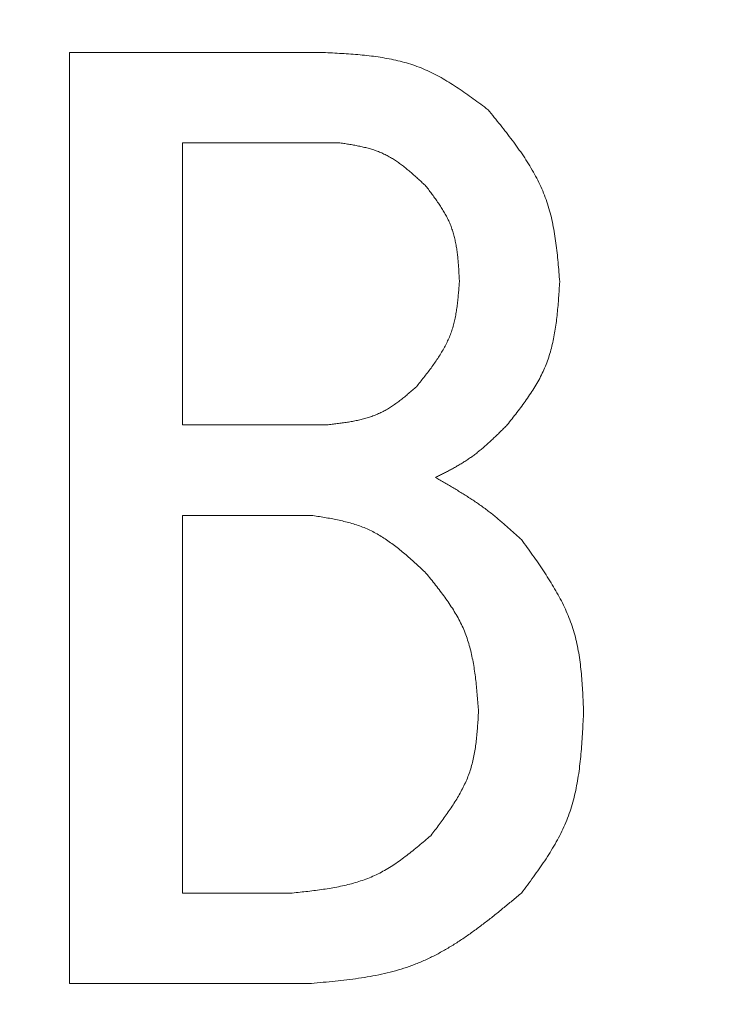
# Model space of a CAD drawing. Units: millimetres. Extents: x -752 to 9167, y 329 to 5147.
# Drawn here: x 3404 to 3407, y 1468 to 1472 of the extents above; entities that cross this region are included whole.
import ezdxf

# ---------------------------------------------------------------- set-up
doc = ezdxf.new("R2010")
doc.units = ezdxf.units.MM
doc.layers.add('NoLayerName_001', color=7, linetype='Continuous')

msp = doc.modelspace()

# ---------------------------------------------------------------- linework, layer by layer
at = {"layer": 'NoLayerName_001', "color": 6, "linetype": 'Continuous', "lineweight": 9}
for p, q in [((3403.8141, 1468.2756), (3403.8141, 1472.2402)), ((3403.8141, 1472.2402), (3404.8853, 1472.2402)), ((3404.2954, 1471.8552), (3404.2954, 1470.6537)), ((3404.9666, 1471.8552), (3404.2954, 1471.8552)), ((3404.2954, 1470.6537), (3404.9056, 1470.6537)), ((3404.2954, 1470.2688), (3404.2954, 1468.6605)), ((3404.8446, 1470.2688), (3404.2954, 1470.2688)), ((3404.2954, 1468.6605), (3404.7632, 1468.6605)), ((3404.8446, 1468.2756), (3403.8141, 1468.2756))]:
    msp.add_line(p, q, dxfattribs=at)
msp.add_arc((3404.8853, 1518.6334), 79.4928, 278.829296, 261.170704, dxfattribs=at)
for points, knots in [([(3404.8853, 1472.2402), (3404.8984, 1472.2396), (3404.9247, 1472.2384), (3404.964, 1472.2363), (3405.0032, 1472.2339), (3405.0422, 1472.231), (3405.0809, 1472.2272), (3405.1193, 1472.2225), (3405.1572, 1472.2166), (3405.1947, 1472.2094), (3405.2316, 1472.2006), (3405.2678, 1472.1901), (3405.3034, 1472.1777), (3405.3382, 1472.1631), (3405.3722, 1472.1465), (3405.4055, 1472.1282), (3405.4383, 1472.1084), (3405.4706, 1472.0874), (3405.5026, 1472.0654), (3405.5342, 1472.0427), (3405.5657, 1472.0195), (3405.5866, 1472.0039), (3405.5971, 1471.9961)], [0, 0, 0, 0, 0.0394743, 0.0788866, 0.1181781, 0.1572956, 0.1961953, 0.2348455, 0.2732308, 0.3113552, 0.3492463, 0.3869592, 0.4245803, 0.4622285, 0.5000229, 0.5380399, 0.5763173, 0.6148594, 0.6536441, 0.6926282, 0.7317537, 0.7709522, 0.7709522, 0.7709522, 0.7709522]), ([(3405.5971, 1471.9961), (3405.6059, 1471.9853), (3405.6234, 1471.9638), (3405.6495, 1471.9314), (3405.6751, 1471.8989), (3405.7002, 1471.8661), (3405.7244, 1471.833), (3405.7476, 1471.7995), (3405.7696, 1471.7655), (3405.7902, 1471.7309), (3405.8091, 1471.6957), (3405.8262, 1471.6597), (3405.8412, 1471.623), (3405.8539, 1471.5853), (3405.8645, 1471.5468), (3405.8733, 1471.5077), (3405.8805, 1471.468), (3405.8864, 1471.4277), (3405.8913, 1471.3871), (3405.8953, 1471.3462), (3405.8989, 1471.3051), (3405.9011, 1471.2776), (3405.9022, 1471.2639)], [0, 0, 0, 0, 0.0416596, 0.083252, 0.1247134, 0.1659861, 0.2070226, 0.2477887, 0.2882678, 0.3284643, 0.3684087, 0.4081612, 0.4478161, 0.4875033, 0.5273506, 0.5674402, 0.6078121, 0.6484707, 0.6893916, 0.7305283, 0.7718176, 0.8131858, 0.8131858, 0.8131858, 0.8131858]), ([(3405.3327, 1471.6707), (3405.3275, 1471.6756), (3405.317, 1471.6854), (3405.3012, 1471.6999), (3405.2854, 1471.7143), (3405.2694, 1471.7284), (3405.2532, 1471.7421), (3405.2368, 1471.7552), (3405.22, 1471.7678), (3405.203, 1471.7796), (3405.1855, 1471.7907), (3405.1676, 1471.8008), (3405.1492, 1471.81), (3405.1303, 1471.8179), (3405.1109, 1471.8249), (3405.091, 1471.8309), (3405.0709, 1471.8361), (3405.0504, 1471.8407), (3405.0296, 1471.8448), (3405.0087, 1471.8485), (3404.9877, 1471.8519), (3404.9736, 1471.8541), (3404.9666, 1471.8552)], [0, 0, 0, 0, 0.0215107, 0.0429874, 0.064398, 0.0857135, 0.1069097, 0.1279694, 0.148884, 0.1696558, 0.1902998, 0.2108463, 0.2313423, 0.251853, 0.2724436, 0.2931561, 0.314011, 0.3350109, 0.3561436, 0.3773855, 0.3987048, 0.4200641, 0.4200641, 0.4200641, 0.4200641]), ([(3405.4751, 1471.2639), (3405.4747, 1471.2714), (3405.474, 1471.2865), (3405.4727, 1471.309), (3405.4713, 1471.3315), (3405.4695, 1471.3538), (3405.4672, 1471.376), (3405.4644, 1471.398), (3405.461, 1471.4197), (3405.4567, 1471.4411), (3405.4516, 1471.4622), (3405.4454, 1471.483), (3405.4382, 1471.5033), (3405.4297, 1471.5231), (3405.42, 1471.5425), (3405.4094, 1471.5616), (3405.3979, 1471.5803), (3405.3857, 1471.5987), (3405.3729, 1471.6169), (3405.3598, 1471.6349), (3405.3463, 1471.6528), (3405.3372, 1471.6647), (3405.3327, 1471.6707)], [0, 0, 0, 0, 0.0226278, 0.0452195, 0.0677405, 0.09016, 0.1124523, 0.1345989, 0.1565907, 0.1784302, 0.2001334, 0.2217326, 0.2432782, 0.2648399, 0.2864871, 0.3082644, 0.3301938, 0.3522779, 0.3745036, 0.3968457, 0.4192703, 0.4417376, 0.4417376, 0.4417376, 0.4417376]), ([(3405.292, 1470.8164), (3405.2973, 1470.823), (3405.3079, 1470.8362), (3405.3236, 1470.8561), (3405.3391, 1470.876), (3405.3542, 1470.8961), (3405.3688, 1470.9164), (3405.3828, 1470.9369), (3405.3961, 1470.9577), (3405.4084, 1470.9789), (3405.4198, 1471.0004), (3405.4301, 1471.0224), (3405.4391, 1471.0449), (3405.4467, 1471.0679), (3405.453, 1471.0914), (3405.4582, 1471.1152), (3405.4625, 1471.1395), (3405.466, 1471.164), (3405.4688, 1471.1888), (3405.4711, 1471.2137), (3405.4732, 1471.2388), (3405.4744, 1471.2555), (3405.4751, 1471.2639)], [0, 0, 0, 0, 0.0253778, 0.050715, 0.0759731, 0.1011173, 0.1261189, 0.1509574, 0.1756227, 0.2001175, 0.2244602, 0.2486873, 0.2728557, 0.2970436, 0.3213284, 0.3457593, 0.3703606, 0.3951349, 0.4200675, 0.4451302, 0.470285, 0.4954874, 0.4954874, 0.4954874, 0.4954874]), ([(3405.9022, 1471.2639), (3405.9015, 1471.2525), (3405.9, 1471.2298), (3405.8977, 1471.1959), (3405.8951, 1471.162), (3405.8919, 1471.1283), (3405.888, 1471.0949), (3405.8834, 1471.0619), (3405.8777, 1471.0292), (3405.8708, 1470.997), (3405.8626, 1470.9652), (3405.8529, 1470.9341), (3405.8415, 1470.9036), (3405.8282, 1470.8739), (3405.8132, 1470.8449), (3405.7967, 1470.8164), (3405.779, 1470.7885), (3405.7601, 1470.761), (3405.7405, 1470.7339), (3405.7201, 1470.707), (3405.6994, 1470.6803), (3405.6854, 1470.6626), (3405.6785, 1470.6537)], [0, 0, 0, 0, 0.034135, 0.0682151, 0.1021878, 0.1360059, 0.1696305, 0.2030336, 0.2362012, 0.2691371, 0.3018658, 0.3344365, 0.366926, 0.3994404, 0.4320851, 0.4649281, 0.4980024, 0.5313118, 0.5648366, 0.5985386, 0.6323658, 0.6662579, 0.6662579, 0.6662579, 0.6662579]), ([(3404.9056, 1470.6537), (3404.9129, 1470.6545), (3404.9275, 1470.6561), (3404.9493, 1470.6587), (3404.971, 1470.6614), (3404.9926, 1470.6645), (3405.014, 1470.668), (3405.0352, 1470.672), (3405.0561, 1470.6767), (3405.0766, 1470.6821), (3405.0968, 1470.6884), (3405.1166, 1470.6956), (3405.1359, 1470.7039), (3405.1546, 1470.7133), (3405.1729, 1470.7239), (3405.1907, 1470.7354), (3405.2082, 1470.7477), (3405.2253, 1470.7606), (3405.2422, 1470.7741), (3405.2589, 1470.788), (3405.2755, 1470.8021), (3405.2865, 1470.8117), (3405.292, 1470.8164)], [0, 0, 0, 0, 0.0220167, 0.0439981, 0.0659104, 0.0877234, 0.1094121, 0.1309584, 0.1523537, 0.1736002, 0.194714, 0.2157269, 0.2366885, 0.2576671, 0.2787301, 0.2999206, 0.3212598, 0.3427498, 0.3643779, 0.3861196, 0.4079416, 0.4298051, 0.4298051, 0.4298051, 0.4298051]), ([(3405.6785, 1470.6537), (3405.6739, 1470.6492), (3405.6649, 1470.6402), (3405.6513, 1470.6267), (3405.6376, 1470.6133), (3405.6238, 1470.6001), (3405.6099, 1470.587), (3405.5959, 1470.5741), (3405.5817, 1470.5615), (3405.5672, 1470.5492), (3405.5525, 1470.5372), (3405.5375, 1470.5256), (3405.5222, 1470.5145), (3405.5066, 1470.5038), (3405.4906, 1470.4936), (3405.4744, 1470.4838), (3405.4579, 1470.4743), (3405.4412, 1470.4651), (3405.4244, 1470.4562), (3405.4075, 1470.4473), (3405.3904, 1470.4386), (3405.3791, 1470.4329), (3405.3734, 1470.43)], [0, 0, 0, 0, 0.019168, 0.0383274, 0.0574701, 0.0765888, 0.0956775, 0.114732, 0.1337505, 0.1527336, 0.1716852, 0.1906128, 0.2095282, 0.2284473, 0.247386, 0.2663547, 0.2853587, 0.3043986, 0.3234717, 0.3425721, 0.361692, 0.380822, 0.380822, 0.380822, 0.380822]), ([(3405.3734, 1470.43), (3405.3799, 1470.4262), (3405.3931, 1470.4186), (3405.4127, 1470.4073), (3405.4323, 1470.3958), (3405.4518, 1470.3842), (3405.4713, 1470.3725), (3405.4906, 1470.3607), (3405.5097, 1470.3486), (3405.5287, 1470.3363), (3405.5474, 1470.3237), (3405.566, 1470.3107), (3405.5842, 1470.2975), (3405.6022, 1470.2838), (3405.62, 1470.2698), (3405.6375, 1470.2555), (3405.6548, 1470.2409), (3405.6719, 1470.2261), (3405.6889, 1470.2111), (3405.7058, 1470.196), (3405.7227, 1470.1808), (3405.7339, 1470.1707), (3405.7395, 1470.1656)], [0, 0, 0, 0, 0.0227178, 0.0454308, 0.0681346, 0.0908253, 0.1134995, 0.1361549, 0.1587906, 0.1814069, 0.204006, 0.226592, 0.2491714, 0.2717528, 0.294345, 0.3169537, 0.3395816, 0.3622292, 0.3848951, 0.4075759, 0.4302673, 0.4529644, 0.4529644, 0.4529644, 0.4529644]), ([(3405.3327, 1470.0232), (3405.3257, 1470.0297), (3405.3118, 1470.0428), (3405.2907, 1470.0622), (3405.2696, 1470.0813), (3405.2483, 1470.1001), (3405.2267, 1470.1183), (3405.2047, 1470.1358), (3405.1824, 1470.1525), (3405.1597, 1470.1683), (3405.1364, 1470.183), (3405.1125, 1470.1965), (3405.088, 1470.2086), (3405.0628, 1470.2193), (3405.0369, 1470.2285), (3405.0104, 1470.2365), (3404.9835, 1470.2435), (3404.9562, 1470.2496), (3404.9286, 1470.255), (3404.9007, 1470.2599), (3404.8727, 1470.2644), (3404.8539, 1470.2673), (3404.8446, 1470.2688)], [0, 0, 0, 0, 0.0286681, 0.057291, 0.0858259, 0.1142341, 0.1424835, 0.1705512, 0.1984257, 0.2261101, 0.2536243, 0.2810085, 0.3083255, 0.3356621, 0.3631049, 0.3907099, 0.4185046, 0.4464923, 0.4746569, 0.5029669, 0.5313799, 0.5598461, 0.5598461, 0.5598461, 0.5598461]), ([(3405.7395, 1470.1656), (3405.7474, 1470.1546), (3405.7634, 1470.1326), (3405.787, 1470.0995), (3405.8103, 1470.0663), (3405.833, 1470.0329), (3405.8549, 1469.9992), (3405.8758, 1469.9652), (3405.8956, 1469.9307), (3405.9139, 1469.8958), (3405.9306, 1469.8604), (3405.9456, 1469.8243), (3405.9586, 1469.7875), (3405.9693, 1469.75), (3405.9781, 1469.7119), (3405.985, 1469.6732), (3405.9905, 1469.6339), (3405.9947, 1469.5943), (3405.9978, 1469.5544), (3406.0003, 1469.5142), (3406.0022, 1469.4738), (3406.0033, 1469.4469), (3406.0039, 1469.4334)], [0, 0, 0, 0, 0.0407607, 0.0814594, 0.1220371, 0.1624408, 0.2026268, 0.2425636, 0.2822361, 0.321649, 0.3608304, 0.3998364, 0.4387541, 0.4777034, 0.5168012, 0.5561225, 0.5957036, 0.6355484, 0.6756345, 0.715919, 0.7563438, 0.7968412, 0.7968412, 0.7968412, 0.7968412]), ([(3405.5564, 1469.4334), (3405.5556, 1469.4444), (3405.554, 1469.4664), (3405.5514, 1469.4994), (3405.5485, 1469.5322), (3405.5451, 1469.5649), (3405.541, 1469.5973), (3405.5362, 1469.6293), (3405.5303, 1469.661), (3405.5233, 1469.6922), (3405.5151, 1469.7229), (3405.5053, 1469.753), (3405.4939, 1469.7825), (3405.4807, 1469.8112), (3405.4658, 1469.8392), (3405.4494, 1469.8666), (3405.4319, 1469.8935), (3405.4133, 1469.92), (3405.3938, 1469.9461), (3405.3738, 1469.9719), (3405.3534, 1469.9976), (3405.3396, 1470.0147), (3405.3327, 1470.0232)], [0, 0, 0, 0, 0.0331462, 0.0662385, 0.0992258, 0.1320619, 0.1647086, 0.1971386, 0.2293382, 0.2613111, 0.2930815, 0.3246973, 0.356234, 0.3877955, 0.4194847, 0.4513679, 0.4834775, 0.5158172, 0.5483675, 0.581091, 0.6139371, 0.6468465, 0.6468465, 0.6468465, 0.6468465]), ([(3405.353, 1468.9046), (3405.359, 1468.9125), (3405.3711, 1468.9282), (3405.3889, 1468.9519), (3405.4065, 1468.9756), (3405.4236, 1468.9996), (3405.4401, 1469.0237), (3405.456, 1469.0481), (3405.4709, 1469.0729), (3405.4848, 1469.098), (3405.4976, 1469.1235), (3405.5091, 1469.1495), (3405.5191, 1469.1761), (3405.5274, 1469.2032), (3405.5343, 1469.2309), (3405.5399, 1469.259), (3405.5443, 1469.2874), (3405.5479, 1469.3162), (3405.5506, 1469.3453), (3405.5529, 1469.3746), (3405.5548, 1469.4039), (3405.5559, 1469.4236), (3405.5564, 1469.4334)], [0, 0, 0, 0, 0.029711, 0.0593755, 0.0889491, 0.1183919, 0.147671, 0.1767629, 0.205656, 0.2343536, 0.262877, 0.2912681, 0.3195924, 0.3479399, 0.3763988, 0.4050257, 0.4338481, 0.4628689, 0.4920712, 0.5214227, 0.5508798, 0.5803915, 0.5803915, 0.5803915, 0.5803915]), ([(3406.0039, 1469.4334), (3406.0032, 1469.4191), (3406.0019, 1469.3906), (3405.9997, 1469.3479), (3405.9971, 1469.3054), (3405.9939, 1469.2631), (3405.9898, 1469.2211), (3405.9847, 1469.1794), (3405.9783, 1469.1382), (3405.9705, 1469.0976), (3405.961, 1469.0575), (3405.9496, 1469.0182), (3405.9361, 1468.9796), (3405.9203, 1468.9418), (3405.9023, 1468.9049), (3405.8825, 1468.8687), (3405.8611, 1468.833), (3405.8384, 1468.7979), (3405.8146, 1468.7632), (3405.79, 1468.7288), (3405.7649, 1468.6946), (3405.7479, 1468.6719), (3405.7395, 1468.6605)], [0, 0, 0, 0, 0.0428354, 0.0856039, 0.1282421, 0.1706926, 0.2129082, 0.2548547, 0.2965155, 0.3378948, 0.3790225, 0.4199581, 0.4607945, 0.5016602, 0.5426834, 0.5839468, 0.6254908, 0.6673205, 0.7094118, 0.7517183, 0.7941772, 0.836715, 0.836715, 0.836715, 0.836715]), ([(3404.7632, 1468.6605), (3404.7743, 1468.6617), (3404.7965, 1468.664), (3404.8298, 1468.6677), (3404.8629, 1468.6717), (3404.8957, 1468.6762), (3404.9283, 1468.6814), (3404.9606, 1468.6873), (3404.9924, 1468.6942), (3405.0238, 1468.7023), (3405.0546, 1468.7116), (3405.0847, 1468.7224), (3405.1142, 1468.7348), (3405.1428, 1468.7491), (3405.1707, 1468.765), (3405.198, 1468.7823), (3405.2247, 1468.8008), (3405.2509, 1468.8203), (3405.2767, 1468.8407), (3405.3023, 1468.8616), (3405.3277, 1468.883), (3405.3446, 1468.8974), (3405.353, 1468.9046)], [0, 0, 0, 0, 0.0335094, 0.0669652, 0.1003165, 0.1335173, 0.1665299, 0.1993268, 0.2318949, 0.2642377, 0.2963796, 0.3283686, 0.36028, 0.392217, 0.4242818, 0.4565399, 0.4890229, 0.5217345, 0.5546552, 0.5877479, 0.6209623, 0.6542396, 0.6542396, 0.6542396, 0.6542396]), ([(3405.7395, 1468.6605), (3405.7264, 1468.6496), (3405.7002, 1468.6278), (3405.6608, 1468.5954), (3405.6212, 1468.5634), (3405.5812, 1468.5322), (3405.5409, 1468.502), (3405.5001, 1468.473), (3405.4586, 1468.4456), (3405.4165, 1468.4199), (3405.3735, 1468.3962), (3405.3296, 1468.3747), (3405.2846, 1468.3557), (3405.2385, 1468.3396), (3405.1915, 1468.326), (3405.1435, 1468.3146), (3405.0948, 1468.3052), (3405.0455, 1468.2974), (3404.9957, 1468.2908), (3404.9456, 1468.2852), (3404.8951, 1468.2802), (3404.8614, 1468.2771), (3404.8446, 1468.2756)], [0, 0, 0, 0, 0.0511556, 0.102229, 0.153142, 0.2038243, 0.2542175, 0.30428, 0.3539911, 0.4033564, 0.4524131, 0.5012346, 0.5499363, 0.5986768, 0.6476128, 0.6968451, 0.7464228, 0.7963513, 0.846601, 0.8971148, 0.9478155, 0.9986128, 0.9986128, 0.9986128, 0.9986128])]:
    msp.add_open_spline(points, degree=3, knots=knots, dxfattribs=at)

doc.saveas('drawing.dxf')
